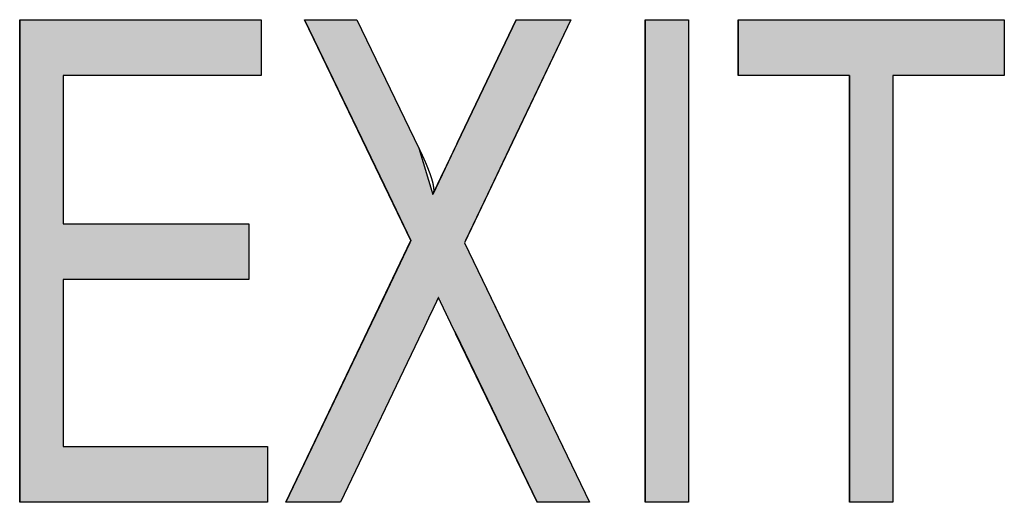
# Model space of a CAD drawing. Extents: x -35 to 1609, y -134 to 520.
# Drawn here: x 814 to 819, y 234 to 237 of the extents above; entities that cross this region are included whole.
import ezdxf

# ---------------------------------------------------------------- set-up
doc = ezdxf.new("R2010")
doc.units = 0
doc.linetypes.add('SLD-實線', pattern=[0])
doc.layers.get('0').update_dxf_attribs({"linetype": 'CONTINUOUS'})

# ---------------------------------------------------------------- blocks, each defined once
blk = doc.blocks.new('*U2')
at = {"linetype": 'CONTINUOUS'}
for p, q in [((83.9708, 3.3275), (83.9708, 3.039)), ((85.2208, 3.3275), (85.2208, 3.039)), ((87.2079, 3.3275), (87.2079, 0.8275)), ((87.4323, 3.3275), (87.4323, 0.8275)), ((87.6887, 3.3275), (87.6887, 3.039)), ((89.0669, 3.3275), (89.0669, 3.039)), ((83.9708, 3.039), (83.9708, 2.2698)), ((84.1951, 3.039), (84.1951, 2.2698)), ((88.2656, 3.039), (88.2656, 0.8275)), ((88.49, 3.039), (88.49, 0.8275)), ((83.9708, 2.2698), (83.9708, 1.9813)), ((85.1567, 2.2698), (85.1567, 1.9813)), ((83.9708, 1.9813), (83.9708, 1.1159)), ((84.1951, 1.9813), (84.1951, 1.1159)), ((83.9708, 1.1159), (83.9708, 0.8275)), ((85.2528, 1.1159), (85.2528, 0.8275))]:
    blk.add_line(p, q, dxfattribs=at)
for points in [[(83.9708, 3.3275), (83.9708, 3.039), (85.2208, 3.039)], [(87.2079, 3.3275), (87.2079, 0.8275), (87.4323, 0.8275)], [(87.6887, 3.3275), (87.6887, 3.039), (89.0669, 3.039)], [(83.9708, 3.039), (83.9708, 2.2698), (84.1951, 2.2698)], [(88.2656, 3.039), (88.2656, 0.8275), (88.49, 0.8275)], [(83.9708, 2.2698), (83.9708, 1.9813), (85.1567, 1.9813)], [(83.9708, 1.9813), (83.9708, 1.1159), (84.1951, 1.1159)], [(83.9708, 1.1159), (83.9708, 0.8275), (85.2528, 0.8275)]]:
    blk.add_solid(points, dxfattribs=at)
at = {"linetype": 'CONTINUOUS', "extrusion": (0, 0, -1)}
for points in [[(-83.9708, 3.3275), (-85.2208, 3.3275), (-85.2208, 3.039)], [(-87.2079, 3.3275), (-87.4323, 3.3275), (-87.4323, 0.8275)], [(-87.6887, 3.3275), (-89.0669, 3.3275), (-89.0669, 3.039)], [(-83.9708, 3.039), (-84.1951, 3.039), (-84.1951, 2.2698)], [(-88.2656, 3.039), (-88.49, 3.039), (-88.49, 0.8275)], [(-83.9708, 2.2698), (-85.1567, 2.2698), (-85.1567, 1.9813)], [(-83.9708, 1.9813), (-84.1951, 1.9813), (-84.1951, 1.1159)], [(-83.9708, 1.1159), (-85.2528, 1.1159), (-85.2528, 0.8275)]]:
    blk.add_solid(points, dxfattribs=at)
blk = doc.blocks.new('*U3')
at = {"linetype": 'CONTINUOUS'}
for p, q in [((85.4451, 3.3275), (85.7653, 2.6619)), ((85.716, 3.3275), (86.0365, 2.6619)), ((86.5409, 3.3275), (86.2374, 2.6909)), ((86.8233, 3.3275), (86.52, 2.6909)), ((85.7653, 2.6619), (85.881, 2.4215)), ((86.0365, 2.6619), (86.1087, 2.4215)), ((86.2374, 2.6909), (86.1087, 2.4215)), ((86.52, 2.6909), (86.3915, 2.4215)), ((85.881, 2.4215), (85.9955, 2.1836)), ((86.3915, 2.4215), (86.2782, 2.1836)), ((85.9898, 2.1716), (85.8551, 1.8892)), ((85.9955, 2.1836), (85.9898, 2.1716)), ((86.2782, 2.1836), (86.2724, 2.1716)), ((86.2724, 2.1716), (86.4084, 1.8892)), ((85.8551, 1.8892), (85.7706, 1.7119)), ((86.4084, 1.8892), (86.4937, 1.7119)), ((85.7706, 1.7119), (85.349, 0.8275)), ((86.0536, 1.7119), (85.6314, 0.8275)), ((86.2226, 1.7119), (86.2292, 1.6981)), ((86.2292, 1.6981), (86.6485, 0.8275)), ((86.4937, 1.7119), (86.5004, 1.6981)), ((86.5004, 1.6981), (86.9195, 0.8275))]:
    blk.add_line(p, q, dxfattribs=at)
for points in [[(85.4451, 3.3275), (85.7653, 2.6619), (86.0365, 2.6619)], [(86.5409, 3.3275), (86.2374, 2.6909), (86.52, 2.6909)], [(85.7653, 2.6619), (85.881, 2.4215), (86.1087, 2.4215)], [(86.2374, 2.6909), (86.1087, 2.4215), (86.3915, 2.4215)], [(85.881, 2.4215), (85.9955, 2.1836), (86.2782, 2.1836)], [(85.9898, 2.1716), (85.8551, 1.8892), (86.4084, 1.8892)], [(85.9955, 2.1836), (85.9898, 2.1716), (86.2724, 2.1716)], [(85.8551, 1.8892), (85.7706, 1.7119), (86.0536, 1.7119)], [(86.1377, 1.8892), (86.2226, 1.7119), (86.4937, 1.7119)], [(85.7706, 1.7119), (85.349, 0.8275), (85.6314, 0.8275)], [(86.2226, 1.7119), (86.2292, 1.6981), (86.5004, 1.6981)], [(86.2292, 1.6981), (86.6485, 0.8275), (86.9195, 0.8275)]]:
    blk.add_solid(points, dxfattribs=at)
at = {"linetype": 'CONTINUOUS', "extrusion": (0, 0, -1)}
for points in [[(-85.4451, 3.3275), (-85.716, 3.3275), (-86.0365, 2.6619)], [(-86.5409, 3.3275), (-86.8233, 3.3275), (-86.52, 2.6909)], [(-85.7653, 2.6619), (-86.0365, 2.6619), (-86.1087, 2.4215)], [(-86.2374, 2.6909), (-86.52, 2.6909), (-86.3915, 2.4215)], [(-85.881, 2.4215), (-86.3915, 2.4215), (-86.2782, 2.1836)], [(-85.9898, 2.1716), (-86.2724, 2.1716), (-86.4084, 1.8892)], [(-85.9955, 2.1836), (-86.2782, 2.1836), (-86.2724, 2.1716)], [(-85.8551, 1.8892), (-86.1377, 1.8892), (-86.0536, 1.7119)], [(-86.1377, 1.8892), (-86.4084, 1.8892), (-86.4937, 1.7119)], [(-85.7706, 1.7119), (-86.0536, 1.7119), (-85.6314, 0.8275)], [(-86.2226, 1.7119), (-86.4937, 1.7119), (-86.5004, 1.6981)], [(-86.2292, 1.6981), (-86.5004, 1.6981), (-86.9195, 0.8275)]]:
    blk.add_solid(points, dxfattribs=at)
blk = doc.blocks.new('A$C77163BB7')
at = {"color": 7, "linetype": 'SLD-實線'}
for p, q in [((83.9708, 0.8275), (83.9708, 3.3275)), ((83.9708, 3.3275), (85.2208, 3.3275)), ((85.2208, 3.3275), (85.2208, 3.039)), ((85.9955, 2.1836), (85.4451, 3.3275)), ((85.4451, 3.3275), (85.716, 3.3275)), ((85.716, 3.3275), (86.0366, 2.6619)), ((86.2374, 2.6909), (86.5409, 3.3275)), ((86.8233, 3.3275), (86.2724, 2.1716)), ((86.5409, 3.3275), (86.8233, 3.3275)), ((87.2079, 0.8275), (87.2079, 3.3275)), ((87.2079, 3.3275), (87.4323, 3.3275)), ((87.4323, 3.3275), (87.4323, 0.8275)), ((87.6887, 3.039), (87.6887, 3.3275)), ((87.6887, 3.3275), (89.0669, 3.3275)), ((89.0669, 3.3275), (89.0669, 3.039)), ((85.2208, 3.039), (84.1951, 3.039)), ((84.1951, 3.039), (84.1951, 2.2698)), ((88.2656, 3.039), (87.6887, 3.039)), ((88.2656, 0.8275), (88.2656, 3.039)), ((89.0669, 3.039), (88.49, 3.039)), ((88.49, 3.039), (88.49, 0.8275)), ((84.1951, 2.2698), (85.1567, 2.2698)), ((85.1567, 2.2698), (85.1567, 1.9813)), ((85.349, 0.8275), (85.9955, 2.1836)), ((86.2724, 2.1716), (86.9195, 0.8275)), ((85.1567, 1.9813), (84.1951, 1.9813)), ((84.1951, 1.9813), (84.1951, 1.1159)), ((86.0536, 1.7119), (85.6314, 0.8275)), ((86.6485, 0.8275), (86.2289, 1.6989)), ((84.1951, 1.1159), (85.2528, 1.1159)), ((85.2528, 1.1159), (85.2528, 0.8275)), ((85.2528, 0.8275), (83.9708, 0.8275)), ((85.6314, 0.8275), (85.349, 0.8275)), ((86.9195, 0.8275), (86.6485, 0.8275)), ((87.4323, 0.8275), (87.2079, 0.8275)), ((88.49, 0.8275), (88.2656, 0.8275))]:
    blk.add_line(p, q, dxfattribs=at)
at = {"color": 7}
for points in [[(86.0366, 2.6619, 0), (86.0369, 2.6612, 0), (86.0372, 2.6606, 0), (86.0375, 2.6599, 0), (86.0378, 2.6593, 0), (86.0381, 2.6586, 0), (86.0384, 2.658, 0), (86.0387, 2.6573, 0), (86.0391, 2.6566, 0), (86.0394, 2.656, 0), (86.0397, 2.6553, 0), (86.04, 2.6547, 0), (86.0403, 2.654, 0), (86.0406, 2.6534, 0), (86.0409, 2.6527, 0), (86.0412, 2.652, 0), (86.0415, 2.6514, 0), (86.0419, 2.6507, 0), (86.0422, 2.6501, 0), (86.0425, 2.6494, 0), (86.0428, 2.6487, 0), (86.0431, 2.6481, 0), (86.0434, 2.6474, 0), (86.0437, 2.6468, 0), (86.044, 2.6461, 0), (86.0443, 2.6454, 0), (86.0447, 2.6448, 0), (86.045, 2.6441, 0), (86.0453, 2.6435, 0), (86.0456, 2.6428, 0), (86.0459, 2.6422, 0), (86.0462, 2.6415, 0), (86.0465, 2.6408, 0), (86.0468, 2.6402, 0), (86.0471, 2.6395, 0), (86.0474, 2.6389, 0), (86.0478, 2.6382, 0), (86.0481, 2.6376, 0), (86.0484, 2.6369, 0), (86.0487, 2.6362, 0), (86.049, 2.6356, 0), (86.0493, 2.6349, 0), (86.0496, 2.6343, 0), (86.0499, 2.6336, 0), (86.0502, 2.6329, 0), (86.0505, 2.6323, 0), (86.0508, 2.6316, 0), (86.0511, 2.631, 0), (86.0515, 2.6303, 0), (86.0518, 2.6296, 0), (86.0521, 2.629, 0), (86.0524, 2.6283, 0), (86.0527, 2.6277, 0), (86.053, 2.627, 0), (86.0533, 2.6263, 0), (86.0536, 2.6257, 0), (86.0539, 2.625, 0), (86.0542, 2.6244, 0), (86.0545, 2.6237, 0), (86.0548, 2.623, 0), (86.0551, 2.6224, 0), (86.0554, 2.6217, 0), (86.0557, 2.621, 0), (86.056, 2.6204, 0), (86.0563, 2.6197, 0), (86.0567, 2.6191, 0), (86.057, 2.6184, 0), (86.0573, 2.6178, 0), (86.0576, 2.6171, 0), (86.0579, 2.6164, 0), (86.0582, 2.6158, 0), (86.0585, 2.6151, 0), (86.0588, 2.6144, 0), (86.0591, 2.6138, 0), (86.0594, 2.6131, 0), (86.0597, 2.6124, 0), (86.06, 2.6118, 0), (86.0603, 2.6111, 0), (86.0606, 2.6105, 0), (86.0609, 2.6098, 0), (86.0612, 2.6091, 0), (86.0615, 2.6085, 0), (86.0618, 2.6078, 0), (86.0621, 2.6071, 0), (86.0624, 2.6065, 0), (86.0627, 2.6058, 0), (86.063, 2.6052, 0), (86.0633, 2.6045, 0), (86.0636, 2.6038, 0), (86.0639, 2.6032, 0), (86.0642, 2.6025, 0), (86.0645, 2.6018, 0), (86.0648, 2.6012, 0), (86.0651, 2.6005, 0), (86.0653, 2.5998, 0), (86.0656, 2.5992, 0), (86.0659, 2.5985, 0), (86.0662, 2.5978, 0), (86.0665, 2.5972, 0), (86.0668, 2.5965, 0), (86.0671, 2.5958, 0), (86.0674, 2.5952, 0), (86.0677, 2.5945, 0), (86.068, 2.5938, 0), (86.0683, 2.5932, 0), (86.0686, 2.5925, 0), (86.0689, 2.5918, 0), (86.0691, 2.5912, 0), (86.0694, 2.5905, 0), (86.0697, 2.5898, 0), (86.07, 2.5892, 0), (86.0703, 2.5885, 0), (86.0706, 2.5878, 0), (86.0709, 2.5872, 0), (86.0712, 2.5865, 0), (86.0715, 2.5858, 0), (86.0717, 2.5852, 0), (86.072, 2.5845, 0), (86.0723, 2.5838, 0), (86.0726, 2.5831, 0), (86.0729, 2.5825, 0), (86.0732, 2.5818, 0), (86.0734, 2.5811, 0), (86.0737, 2.5805, 0), (86.074, 2.5798, 0), (86.0743, 2.5791, 0), (86.0746, 2.5785, 0), (86.0748, 2.5778, 0), (86.0751, 2.5771, 0), (86.0754, 2.5764, 0), (86.0757, 2.5758, 0), (86.076, 2.5751, 0), (86.0762, 2.5744, 0), (86.0765, 2.5737, 0), (86.0768, 2.5731, 0), (86.0771, 2.5724, 0), (86.0773, 2.5717, 0), (86.0776, 2.5711, 0), (86.0779, 2.5704, 0), (86.0782, 2.5697, 0), (86.0784, 2.569, 0), (86.0787, 2.5684, 0), (86.079, 2.5677, 0), (86.0793, 2.567, 0), (86.0795, 2.5663, 0), (86.0798, 2.5657, 0), (86.0801, 2.565, 0), (86.0803, 2.5643, 0), (86.0806, 2.5636, 0), (86.0809, 2.5629, 0), (86.0811, 2.5623, 0), (86.0814, 2.5616, 0), (86.0817, 2.5609, 0), (86.0819, 2.5602, 0), (86.0822, 2.5596, 0), (86.0825, 2.5589, 0), (86.0827, 2.5582, 0), (86.083, 2.5575, 0), (86.0833, 2.5568, 0), (86.0835, 2.5562, 0), (86.0838, 2.5555, 0), (86.084, 2.5548, 0), (86.0843, 2.5541, 0), (86.0846, 2.5535, 0), (86.0848, 2.5528, 0), (86.0851, 2.5521, 0), (86.0854, 2.5514, 0), (86.0856, 2.5507, 0), (86.0859, 2.5501, 0), (86.0861, 2.5494, 0), (86.0864, 2.5487, 0), (86.0867, 2.548, 0), (86.0869, 2.5473, 0), (86.0872, 2.5467, 0), (86.0874, 2.546, 0), (86.0877, 2.5453, 0), (86.0879, 2.5446, 0), (86.0882, 2.5439, 0), (86.0885, 2.5433, 0), (86.0887, 2.5426, 0), (86.089, 2.5419, 0), (86.0892, 2.5412, 0), (86.0895, 2.5405, 0), (86.0897, 2.5398, 0), (86.09, 2.5392, 0), (86.0902, 2.5385, 0), (86.0905, 2.5378, 0), (86.0907, 2.5371, 0), (86.091, 2.5364, 0), (86.0913, 2.5358, 0), (86.0915, 2.5351, 0), (86.0918, 2.5344, 0), (86.092, 2.5337, 0), (86.0923, 2.533, 0), (86.0925, 2.5323, 0), (86.0928, 2.5317, 0), (86.093, 2.531, 0), (86.0933, 2.5303, 0), (86.0935, 2.5296, 0), (86.0938, 2.5289, 0), (86.094, 2.5282, 0), (86.0943, 2.5276, 0), (86.0945, 2.5269, 0), (86.0948, 2.5262, 0), (86.095, 2.5255, 0), (86.0953, 2.5248, 0), (86.0955, 2.5241, 0), (86.0958, 2.5234, 0), (86.096, 2.5228, 0), (86.0963, 2.5221, 0), (86.0965, 2.5214, 0), (86.0967, 2.5207, 0), (86.097, 2.52, 0), (86.0972, 2.5193, 0), (86.0975, 2.5186, 0), (86.0977, 2.5179, 0), (86.0979, 2.5173, 0), (86.0982, 2.5166, 0), (86.0984, 2.5159, 0), (86.0986, 2.5152, 0), (86.0989, 2.5145, 0), (86.0991, 2.5138, 0), (86.0993, 2.5131, 0), (86.0996, 2.5124, 0), (86.0998, 2.5118, 0), (86.1, 2.5111, 0), (86.1003, 2.5104, 0), (86.1005, 2.5097, 0), (86.1007, 2.509, 0), (86.1009, 2.5083, 0), (86.1011, 2.5076, 0), (86.1014, 2.5069, 0), (86.1016, 2.5062, 0), (86.1018, 2.5055, 0), (86.102, 2.5048, 0), (86.1022, 2.5041, 0), (86.1024, 2.5034, 0), (86.1026, 2.5027, 0), (86.1028, 2.502, 0), (86.1031, 2.5013, 0), (86.1033, 2.5006, 0), (86.1035, 2.4999, 0), (86.1037, 2.4992, 0), (86.1039, 2.4985, 0), (86.1041, 2.4978, 0), (86.1043, 2.4971, 0), (86.1044, 2.4964, 0), (86.1046, 2.4957, 0), (86.1048, 2.495, 0), (86.105, 2.4943, 0), (86.1052, 2.4936, 0), (86.1054, 2.4929, 0), (86.1056, 2.4922, 0), (86.1058, 2.4915, 0), (86.1059, 2.4908, 0), (86.1061, 2.4901, 0), (86.1063, 2.4894, 0), (86.1065, 2.4887, 0), (86.1067, 2.488, 0), (86.1068, 2.4873, 0), (86.107, 2.4866, 0), (86.1072, 2.4859, 0), (86.1073, 2.4851, 0), (86.1075, 2.4844, 0), (86.1077, 2.4837, 0), (86.1078, 2.483, 0), (86.108, 2.4823, 0), (86.1082, 2.4816, 0), (86.1083, 2.4809, 0), (86.1085, 2.4802, 0), (86.1086, 2.4795, 0), (86.1088, 2.4788, 0), (86.1089, 2.4781, 0), (86.1091, 2.4773, 0), (86.1093, 2.4766, 0), (86.1094, 2.4759, 0), (86.1096, 2.4752, 0), (86.1097, 2.4745, 0), (86.1098, 2.4738, 0), (86.11, 2.4731, 0), (86.1101, 2.4724, 0), (86.1103, 2.4716, 0), (86.1104, 2.4709, 0), (86.1106, 2.4702, 0), (86.1107, 2.4695, 0), (86.1108, 2.4688, 0), (86.111, 2.4681, 0), (86.1111, 2.4674, 0), (86.1112, 2.4666, 0), (86.1113, 2.4659, 0), (86.1115, 2.4652, 0), (86.1116, 2.4645, 0), (86.1117, 2.4638, 0), (86.1118, 2.463, 0), (86.1119, 2.4623, 0), (86.112, 2.4616, 0), (86.1122, 2.4609, 0), (86.1123, 2.4602, 0), (86.1124, 2.4594, 0), (86.1125, 2.4587, 0), (86.1125, 2.458, 0), (86.1126, 2.4573, 0), (86.1127, 2.4566, 0), (86.1128, 2.4558, 0), (86.1129, 2.4551, 0), (86.113, 2.4544, 0), (86.113, 2.4537, 0), (86.1131, 2.4529, 0), (86.1132, 2.4522, 0), (86.1132, 2.4515, 0), (86.1133, 2.4507, 0), (86.1133, 2.45, 0), (86.1134, 2.4493, 0), (86.1134, 2.4485, 0), (86.1135, 2.4478, 0), (86.1135, 2.4471, 0), (86.1135, 2.4463, 0), (86.1135, 2.4456, 0), (86.1135, 2.4449, 0), (86.1135, 2.4441, 0), (86.1135, 2.4434, 0), (86.1135, 2.4427, 0), (86.1135, 2.4419, 0), (86.1135, 2.4412, 0), (86.1134, 2.4405, 0), (86.1134, 2.4398, 0), (86.1133, 2.439, 0), (86.1132, 2.4383, 0), (86.1132, 2.4376, 0), (86.1131, 2.4369, 0), (86.113, 2.4362, 0), (86.1128, 2.4354, 0), (86.1127, 2.4347, 0), (86.1126, 2.434, 0), (86.1124, 2.4333, 0), (86.1123, 2.4326, 0), (86.1121, 2.4319, 0), (86.1119, 2.4312, 0), (86.1117, 2.4305, 0), (86.1115, 2.4298, 0), (86.1113, 2.4291, 0), (86.1111, 2.4284, 0), (86.1109, 2.4277, 0), (86.1106, 2.427, 0), (86.1104, 2.4263, 0), (86.1102, 2.4256, 0), (86.1099, 2.4249, 0), (86.1097, 2.4243, 0), (86.1094, 2.4236, 0), (86.1092, 2.4229, 0), (86.1089, 2.4222, 0), (86.1087, 2.4215, 0)], [(86.1087, 2.4215, 0), (86.1092, 2.4227, 0), (86.1098, 2.4239, 0), (86.1104, 2.4251, 0), (86.111, 2.4264, 0), (86.1115, 2.4276, 0), (86.1121, 2.4288, 0), (86.1127, 2.43, 0), (86.1132, 2.4312, 0), (86.1138, 2.4324, 0), (86.1144, 2.4336, 0), (86.1149, 2.4348, 0), (86.1155, 2.4361, 0), (86.1161, 2.4373, 0), (86.1166, 2.4385, 0), (86.1172, 2.4397, 0), (86.1178, 2.4409, 0), (86.1183, 2.4421, 0), (86.1189, 2.4433, 0), (86.1195, 2.4445, 0), (86.1201, 2.4457, 0), (86.1206, 2.447, 0), (86.1212, 2.4482, 0), (86.1218, 2.4494, 0), (86.1223, 2.4506, 0), (86.1229, 2.4518, 0), (86.1235, 2.453, 0), (86.124, 2.4542, 0), (86.1246, 2.4554, 0), (86.1252, 2.4567, 0), (86.1258, 2.4579, 0), (86.1263, 2.4591, 0), (86.1269, 2.4603, 0), (86.1275, 2.4615, 0), (86.128, 2.4627, 0), (86.1286, 2.4639, 0), (86.1292, 2.4651, 0), (86.1298, 2.4663, 0), (86.1303, 2.4676, 0), (86.1309, 2.4688, 0), (86.1315, 2.47, 0), (86.1321, 2.4712, 0), (86.1326, 2.4724, 0), (86.1332, 2.4736, 0), (86.1338, 2.4748, 0), (86.1344, 2.476, 0), (86.1349, 2.4772, 0), (86.1355, 2.4784, 0), (86.1361, 2.4796, 0), (86.1367, 2.4809, 0), (86.1372, 2.4821, 0), (86.1378, 2.4833, 0), (86.1384, 2.4845, 0), (86.139, 2.4857, 0), (86.1395, 2.4869, 0), (86.1401, 2.4881, 0), (86.1407, 2.4893, 0), (86.1413, 2.4905, 0), (86.1418, 2.4917, 0), (86.1424, 2.4929, 0), (86.143, 2.4941, 0), (86.1436, 2.4954, 0), (86.1442, 2.4966, 0), (86.1447, 2.4978, 0), (86.1453, 2.499, 0), (86.1459, 2.5002, 0), (86.1465, 2.5014, 0), (86.1471, 2.5026, 0), (86.1476, 2.5038, 0), (86.1482, 2.505, 0), (86.1488, 2.5062, 0), (86.1494, 2.5074, 0), (86.15, 2.5086, 0), (86.1505, 2.5098, 0), (86.1511, 2.5111, 0), (86.1517, 2.5122, 0), (86.1523, 2.5135, 0), (86.1529, 2.5147, 0), (86.1534, 2.5159, 0), (86.154, 2.5171, 0), (86.1546, 2.5183, 0), (86.1552, 2.5195, 0), (86.1558, 2.5207, 0), (86.1564, 2.5219, 0), (86.1569, 2.5231, 0), (86.1575, 2.5243, 0), (86.1581, 2.5255, 0), (86.1587, 2.5267, 0), (86.1593, 2.5279, 0), (86.1598, 2.5291, 0), (86.1604, 2.5303, 0), (86.161, 2.5316, 0), (86.1616, 2.5328, 0), (86.1622, 2.534, 0), (86.1628, 2.5352, 0), (86.1633, 2.5364, 0), (86.1639, 2.5376, 0), (86.1645, 2.5388, 0), (86.1651, 2.54, 0), (86.1657, 2.5412, 0), (86.1662, 2.5424, 0), (86.1668, 2.5436, 0), (86.1674, 2.5448, 0), (86.168, 2.546, 0), (86.1686, 2.5472, 0), (86.1691, 2.5484, 0), (86.1697, 2.5497, 0), (86.1703, 2.5509, 0), (86.1709, 2.5521, 0), (86.1715, 2.5533, 0), (86.172, 2.5545, 0), (86.1726, 2.5557, 0), (86.1732, 2.5569, 0), (86.1738, 2.5581, 0), (86.1744, 2.5593, 0), (86.1749, 2.5605, 0), (86.1755, 2.5617, 0), (86.1761, 2.5629, 0), (86.1767, 2.5641, 0), (86.1772, 2.5653, 0), (86.1778, 2.5665, 0), (86.1784, 2.5678, 0), (86.179, 2.569, 0), (86.1796, 2.5702, 0), (86.1801, 2.5714, 0), (86.1807, 2.5726, 0), (86.1813, 2.5738, 0), (86.1819, 2.575, 0), (86.1825, 2.5762, 0), (86.183, 2.5774, 0), (86.1836, 2.5786, 0), (86.1842, 2.5798, 0), (86.1848, 2.581, 0), (86.1853, 2.5823, 0), (86.1859, 2.5835, 0), (86.1865, 2.5847, 0), (86.1871, 2.5859, 0), (86.1876, 2.5871, 0), (86.1882, 2.5883, 0), (86.1888, 2.5895, 0), (86.1894, 2.5907, 0), (86.19, 2.5919, 0), (86.1905, 2.5931, 0), (86.1911, 2.5943, 0), (86.1917, 2.5955, 0), (86.1923, 2.5968, 0), (86.1928, 2.598, 0), (86.1934, 2.5992, 0), (86.194, 2.6004, 0), (86.1946, 2.6016, 0), (86.1951, 2.6028, 0), (86.1957, 2.604, 0), (86.1963, 2.6052, 0), (86.1969, 2.6064, 0), (86.1975, 2.6076, 0), (86.198, 2.6088, 0), (86.1986, 2.61, 0), (86.1992, 2.6113, 0), (86.1998, 2.6125, 0), (86.2003, 2.6137, 0), (86.2009, 2.6149, 0), (86.2015, 2.6161, 0), (86.2021, 2.6173, 0), (86.2026, 2.6185, 0), (86.2032, 2.6197, 0), (86.2038, 2.6209, 0), (86.2044, 2.6221, 0), (86.205, 2.6233, 0), (86.2055, 2.6245, 0), (86.2061, 2.6258, 0), (86.2067, 2.627, 0), (86.2073, 2.6282, 0), (86.2078, 2.6294, 0), (86.2084, 2.6306, 0), (86.209, 2.6318, 0), (86.2096, 2.633, 0), (86.2102, 2.6342, 0), (86.2107, 2.6354, 0), (86.2113, 2.6366, 0), (86.2119, 2.6378, 0), (86.2125, 2.639, 0), (86.2131, 2.6402, 0), (86.2136, 2.6414, 0), (86.2142, 2.6427, 0), (86.2148, 2.6439, 0), (86.2154, 2.6451, 0), (86.2159, 2.6463, 0), (86.2165, 2.6475, 0), (86.2171, 2.6487, 0), (86.2177, 2.6499, 0), (86.2183, 2.6511, 0), (86.2188, 2.6523, 0), (86.2194, 2.6535, 0), (86.22, 2.6547, 0), (86.2206, 2.6559, 0), (86.2212, 2.6571, 0), (86.2217, 2.6583, 0), (86.2223, 2.6596, 0), (86.2229, 2.6608, 0), (86.2235, 2.662, 0), (86.2241, 2.6632, 0), (86.2246, 2.6644, 0), (86.2252, 2.6656, 0), (86.2258, 2.6668, 0), (86.2264, 2.668, 0), (86.227, 2.6692, 0), (86.2275, 2.6704, 0), (86.2281, 2.6716, 0), (86.2287, 2.6728, 0), (86.2293, 2.674, 0), (86.2298, 2.6753, 0), (86.2304, 2.6765, 0), (86.231, 2.6777, 0), (86.2316, 2.6789, 0), (86.2322, 2.6801, 0), (86.2327, 2.6813, 0), (86.2333, 2.6825, 0), (86.2339, 2.6837, 0), (86.2345, 2.6849, 0), (86.2351, 2.6861, 0), (86.2356, 2.6873, 0), (86.2362, 2.6885, 0), (86.2368, 2.6897, 0), (86.2374, 2.6909, 0)], [(86.1377, 1.8892, 0), (86.1374, 1.8884, 0), (86.137, 1.8876, 0), (86.1366, 1.8868, 0), (86.1362, 1.886, 0), (86.1359, 1.8852, 0), (86.1355, 1.8844, 0), (86.1351, 1.8836, 0), (86.1348, 1.8828, 0), (86.1344, 1.882, 0), (86.134, 1.8812, 0), (86.1337, 1.8804, 0), (86.1333, 1.8796, 0), (86.1329, 1.8788, 0), (86.1325, 1.878, 0), (86.1322, 1.8772, 0), (86.1318, 1.8764, 0), (86.1314, 1.8756, 0), (86.1311, 1.8748, 0), (86.1307, 1.874, 0), (86.1303, 1.8732, 0), (86.1299, 1.8724, 0), (86.1296, 1.8716, 0), (86.1292, 1.8708, 0), (86.1288, 1.87, 0), (86.1285, 1.8692, 0), (86.1281, 1.8684, 0), (86.1277, 1.8676, 0), (86.1273, 1.8668, 0), (86.127, 1.866, 0), (86.1266, 1.8652, 0), (86.1262, 1.8644, 0), (86.1259, 1.8636, 0), (86.1255, 1.8628, 0), (86.1251, 1.862, 0), (86.1247, 1.8612, 0), (86.1244, 1.8604, 0), (86.124, 1.8596, 0), (86.1236, 1.8588, 0), (86.1232, 1.858, 0), (86.1229, 1.8573, 0), (86.1225, 1.8564, 0), (86.1221, 1.8556, 0), (86.1217, 1.8549, 0), (86.1214, 1.8541, 0), (86.121, 1.8533, 0), (86.1206, 1.8525, 0), (86.1202, 1.8517, 0), (86.1199, 1.8509, 0), (86.1195, 1.8501, 0), (86.1191, 1.8493, 0), (86.1187, 1.8485, 0), (86.1184, 1.8477, 0), (86.118, 1.8469, 0), (86.1176, 1.8461, 0), (86.1172, 1.8453, 0), (86.1169, 1.8445, 0), (86.1165, 1.8437, 0), (86.1161, 1.8429, 0), (86.1157, 1.8421, 0), (86.1153, 1.8413, 0), (86.115, 1.8405, 0), (86.1146, 1.8397, 0), (86.1142, 1.839, 0), (86.1138, 1.8382, 0), (86.1135, 1.8374, 0), (86.1131, 1.8366, 0), (86.1127, 1.8358, 0), (86.1123, 1.835, 0), (86.1119, 1.8342, 0), (86.1115, 1.8334, 0), (86.1112, 1.8326, 0), (86.1108, 1.8318, 0), (86.1104, 1.831, 0), (86.11, 1.8302, 0), (86.1096, 1.8294, 0), (86.1092, 1.8286, 0), (86.1089, 1.8278, 0), (86.1085, 1.8271, 0), (86.1081, 1.8263, 0), (86.1077, 1.8255, 0), (86.1073, 1.8247, 0), (86.1069, 1.8239, 0), (86.1066, 1.8231, 0), (86.1062, 1.8223, 0), (86.1058, 1.8215, 0), (86.1054, 1.8207, 0), (86.105, 1.8199, 0), (86.1046, 1.8192, 0), (86.1042, 1.8184, 0), (86.1039, 1.8176, 0), (86.1035, 1.8168, 0), (86.1031, 1.816, 0), (86.1027, 1.8152, 0), (86.1023, 1.8144, 0), (86.1019, 1.8136, 0), (86.1015, 1.8128, 0), (86.1011, 1.812, 0), (86.1008, 1.8112, 0), (86.1004, 1.8104, 0), (86.1, 1.8097, 0), (86.0996, 1.8089, 0), (86.0992, 1.8081, 0), (86.0988, 1.8073, 0), (86.0984, 1.8065, 0), (86.0981, 1.8057, 0), (86.0977, 1.8049, 0), (86.0973, 1.8041, 0), (86.0969, 1.8033, 0), (86.0965, 1.8026, 0), (86.0961, 1.8017, 0), (86.0957, 1.801, 0), (86.0954, 1.8002, 0), (86.095, 1.7994, 0), (86.0946, 1.7986, 0), (86.0942, 1.7978, 0), (86.0938, 1.797, 0), (86.0934, 1.7962, 0), (86.0931, 1.7954, 0), (86.0927, 1.7946, 0), (86.0923, 1.7938, 0), (86.0919, 1.793, 0), (86.0915, 1.7922, 0), (86.0911, 1.7915, 0), (86.0908, 1.7907, 0), (86.0904, 1.7899, 0), (86.09, 1.7891, 0), (86.0896, 1.7883, 0), (86.0892, 1.7875, 0), (86.0889, 1.7867, 0), (86.0885, 1.7859, 0), (86.0881, 1.7851, 0), (86.0877, 1.7843, 0), (86.0874, 1.7835, 0), (86.087, 1.7827, 0), (86.0866, 1.7819, 0), (86.0862, 1.7811, 0), (86.0859, 1.7803, 0), (86.0855, 1.7795, 0), (86.0851, 1.7787, 0), (86.0847, 1.7779, 0), (86.0844, 1.7771, 0), (86.084, 1.7763, 0), (86.0836, 1.7755, 0), (86.0833, 1.7747, 0), (86.0829, 1.7739, 0), (86.0825, 1.7732, 0), (86.0822, 1.7724, 0), (86.0818, 1.7715, 0), (86.0814, 1.7708, 0), (86.081, 1.7699, 0), (86.0807, 1.7691, 0), (86.0803, 1.7684, 0), (86.0799, 1.7675, 0), (86.0796, 1.7668, 0), (86.0792, 1.7659, 0), (86.0788, 1.7651, 0), (86.0785, 1.7644, 0), (86.0781, 1.7635, 0), (86.0777, 1.7628, 0), (86.0774, 1.7619, 0), (86.077, 1.7611, 0), (86.0766, 1.7604, 0), (86.0763, 1.7595, 0), (86.0759, 1.7588, 0), (86.0755, 1.7579, 0), (86.0752, 1.7571, 0), (86.0748, 1.7564, 0), (86.0744, 1.7555, 0), (86.0741, 1.7548, 0), (86.0737, 1.7539, 0), (86.0733, 1.7531, 0), (86.073, 1.7524, 0), (86.0726, 1.7516, 0), (86.0722, 1.7508, 0), (86.0719, 1.75, 0), (86.0715, 1.7492, 0), (86.0711, 1.7484, 0), (86.0708, 1.7476, 0), (86.0704, 1.7468, 0), (86.07, 1.746, 0), (86.0696, 1.7452, 0), (86.0693, 1.7444, 0), (86.0689, 1.7436, 0), (86.0685, 1.7428, 0), (86.0681, 1.742, 0), (86.0678, 1.7412, 0), (86.0674, 1.7404, 0), (86.067, 1.7396, 0), (86.0666, 1.7388, 0), (86.0663, 1.738, 0), (86.0659, 1.7372, 0), (86.0655, 1.7364, 0), (86.0651, 1.7356, 0), (86.0647, 1.7348, 0), (86.0644, 1.734, 0), (86.064, 1.7332, 0), (86.0636, 1.7325, 0), (86.0632, 1.7317, 0), (86.0628, 1.7309, 0), (86.0625, 1.7301, 0), (86.0621, 1.7293, 0), (86.0617, 1.7285, 0), (86.0613, 1.7277, 0), (86.0609, 1.7269, 0), (86.0605, 1.7261, 0), (86.0602, 1.7253, 0), (86.0598, 1.7245, 0), (86.0594, 1.7237, 0), (86.059, 1.7229, 0), (86.0586, 1.7222, 0), (86.0582, 1.7214, 0), (86.0578, 1.7206, 0), (86.0575, 1.7198, 0), (86.0571, 1.719, 0), (86.0567, 1.7182, 0), (86.0563, 1.7174, 0), (86.0559, 1.7166, 0), (86.0555, 1.7158, 0), (86.0551, 1.715, 0), (86.0548, 1.7143, 0), (86.0544, 1.7135, 0), (86.054, 1.7127, 0), (86.0536, 1.7119, 0)], [(86.2289, 1.6989, 0), (86.2285, 1.6997, 0), (86.228, 1.7006, 0), (86.2276, 1.7014, 0), (86.2272, 1.7023, 0), (86.2268, 1.7031, 0), (86.2264, 1.704, 0), (86.226, 1.7048, 0), (86.2256, 1.7057, 0), (86.2252, 1.7065, 0), (86.2248, 1.7074, 0), (86.2243, 1.7082, 0), (86.2239, 1.7091, 0), (86.2235, 1.7099, 0), (86.2231, 1.7108, 0), (86.2227, 1.7116, 0), (86.2223, 1.7125, 0), (86.2219, 1.7133, 0), (86.2215, 1.7142, 0), (86.2211, 1.715, 0), (86.2206, 1.7159, 0), (86.2202, 1.7167, 0), (86.2198, 1.7176, 0), (86.2194, 1.7185, 0), (86.219, 1.7193, 0), (86.2186, 1.7202, 0), (86.2182, 1.721, 0), (86.2178, 1.7219, 0), (86.2174, 1.7227, 0), (86.217, 1.7236, 0), (86.2165, 1.7244, 0), (86.2161, 1.7253, 0), (86.2157, 1.7261, 0), (86.2153, 1.727, 0), (86.2149, 1.7278, 0), (86.2145, 1.7287, 0), (86.2141, 1.7295, 0), (86.2137, 1.7304, 0), (86.2133, 1.7312, 0), (86.2129, 1.7321, 0), (86.2124, 1.7329, 0), (86.212, 1.7338, 0), (86.2116, 1.7347, 0), (86.2112, 1.7355, 0), (86.2108, 1.7364, 0), (86.2104, 1.7372, 0), (86.21, 1.7381, 0), (86.2096, 1.7389, 0), (86.2092, 1.7398, 0), (86.2088, 1.7406, 0), (86.2083, 1.7415, 0), (86.2079, 1.7423, 0), (86.2075, 1.7432, 0), (86.2071, 1.744, 0), (86.2067, 1.7449, 0), (86.2063, 1.7457, 0), (86.2059, 1.7466, 0), (86.2055, 1.7475, 0), (86.2051, 1.7483, 0), (86.2047, 1.7492, 0), (86.2043, 1.75, 0), (86.2039, 1.7509, 0), (86.2035, 1.7517, 0), (86.203, 1.7526, 0), (86.2026, 1.7534, 0), (86.2022, 1.7543, 0), (86.2018, 1.7551, 0), (86.2014, 1.756, 0), (86.201, 1.7569, 0), (86.2006, 1.7577, 0), (86.2002, 1.7586, 0), (86.1998, 1.7594, 0), (86.1994, 1.7603, 0), (86.199, 1.7611, 0), (86.1986, 1.762, 0), (86.1982, 1.7628, 0), (86.1977, 1.7637, 0), (86.1973, 1.7645, 0), (86.1969, 1.7654, 0), (86.1965, 1.7662, 0), (86.1961, 1.7671, 0), (86.1957, 1.7679, 0), (86.1953, 1.7688, 0), (86.1949, 1.7697, 0), (86.1945, 1.7705, 0), (86.1941, 1.7714, 0), (86.1937, 1.7722, 0), (86.1933, 1.7731, 0), (86.1929, 1.7739, 0), (86.1924, 1.7748, 0), (86.192, 1.7756, 0), (86.1916, 1.7765, 0), (86.1912, 1.7773, 0), (86.1908, 1.7782, 0), (86.1904, 1.779, 0), (86.19, 1.7799, 0), (86.1896, 1.7808, 0), (86.1892, 1.7816, 0), (86.1888, 1.7825, 0), (86.1884, 1.7833, 0), (86.188, 1.7842, 0), (86.1875, 1.785, 0), (86.1871, 1.7859, 0), (86.1867, 1.7867, 0), (86.1863, 1.7876, 0), (86.1859, 1.7884, 0), (86.1855, 1.7893, 0), (86.1851, 1.7901, 0), (86.1847, 1.791, 0), (86.1843, 1.7918, 0), (86.1839, 1.7927, 0), (86.1835, 1.7936, 0), (86.183, 1.7944, 0), (86.1826, 1.7953, 0), (86.1822, 1.7961, 0), (86.1818, 1.797, 0), (86.1814, 1.7978, 0), (86.181, 1.7987, 0), (86.1806, 1.7995, 0), (86.1802, 1.8004, 0), (86.1798, 1.8012, 0), (86.1794, 1.8021, 0), (86.179, 1.8029, 0), (86.1785, 1.8038, 0), (86.1781, 1.8047, 0), (86.1777, 1.8055, 0), (86.1773, 1.8064, 0), (86.1769, 1.8072, 0), (86.1765, 1.8081, 0), (86.1761, 1.8089, 0), (86.1757, 1.8098, 0), (86.1753, 1.8106, 0), (86.1749, 1.8115, 0), (86.1744, 1.8123, 0), (86.174, 1.8132, 0), (86.1736, 1.814, 0), (86.1732, 1.8149, 0), (86.1728, 1.8157, 0), (86.1724, 1.8166, 0), (86.172, 1.8174, 0), (86.1716, 1.8183, 0), (86.1712, 1.8192, 0), (86.1708, 1.82, 0), (86.1703, 1.8209, 0), (86.1699, 1.8217, 0), (86.1695, 1.8226, 0), (86.1691, 1.8234, 0), (86.1687, 1.8243, 0), (86.1683, 1.8251, 0), (86.1679, 1.826, 0), (86.1675, 1.8268, 0), (86.1671, 1.8277, 0), (86.1667, 1.8285, 0), (86.1663, 1.8294, 0), (86.1658, 1.8302, 0), (86.1654, 1.8311, 0), (86.165, 1.8319, 0), (86.1646, 1.8328, 0), (86.1642, 1.8337, 0), (86.1638, 1.8345, 0), (86.1634, 1.8354, 0), (86.163, 1.8362, 0), (86.1626, 1.8371, 0), (86.1622, 1.8379, 0), (86.1618, 1.8388, 0), (86.1613, 1.8396, 0), (86.1609, 1.8405, 0), (86.1605, 1.8413, 0), (86.1601, 1.8422, 0), (86.1597, 1.843, 0), (86.1593, 1.8439, 0), (86.1589, 1.8447, 0), (86.1585, 1.8456, 0), (86.1581, 1.8464, 0), (86.1577, 1.8473, 0), (86.1573, 1.8482, 0), (86.1569, 1.849, 0), (86.1564, 1.8499, 0), (86.156, 1.8507, 0), (86.1556, 1.8516, 0), (86.1552, 1.8524, 0), (86.1548, 1.8533, 0), (86.1544, 1.8541, 0), (86.154, 1.855, 0), (86.1536, 1.8558, 0), (86.1532, 1.8567, 0), (86.1528, 1.8575, 0), (86.1524, 1.8584, 0), (86.152, 1.8593, 0), (86.1516, 1.8601, 0), (86.1512, 1.861, 0), (86.1507, 1.8618, 0), (86.1503, 1.8627, 0), (86.1499, 1.8635, 0), (86.1495, 1.8644, 0), (86.1491, 1.8652, 0), (86.1487, 1.8661, 0), (86.1483, 1.867, 0), (86.1479, 1.8678, 0), (86.1475, 1.8687, 0), (86.1471, 1.8695, 0), (86.1467, 1.8704, 0), (86.1463, 1.8712, 0), (86.1459, 1.8721, 0), (86.1455, 1.8729, 0), (86.145, 1.8738, 0), (86.1446, 1.8746, 0), (86.1442, 1.8755, 0), (86.1438, 1.8763, 0), (86.1434, 1.8772, 0), (86.143, 1.878, 0), (86.1426, 1.8789, 0), (86.1422, 1.8798, 0), (86.1418, 1.8806, 0), (86.1414, 1.8815, 0), (86.141, 1.8823, 0), (86.1406, 1.8832, 0), (86.1402, 1.884, 0), (86.1398, 1.8849, 0), (86.1394, 1.8857, 0), (86.1389, 1.8866, 0), (86.1385, 1.8875, 0), (86.1381, 1.8883, 0), (86.1377, 1.8892, 0)]]:
    blk.add_polyline3d(points, dxfattribs=at)
at = {"linetype": 'CONTINUOUS'}
for name in ['*U2', '*U3']:
    blk.add_blockref(name, (0, 0), dxfattribs=at)
blk = doc.blocks.new('A$C75C90CA8')
blk.add_blockref('A$C77163BB7', (0, 0))
blk = doc.blocks.new('A$C67754594')
blk.add_blockref('A$C75C90CA8', (0, 15.894))

msp = doc.modelspace()

# ---------------------------------------------------------------- block references
msp.add_blockref('A$C67754594', (730.3307, 217.5376))

doc.saveas('drawing.dxf')
